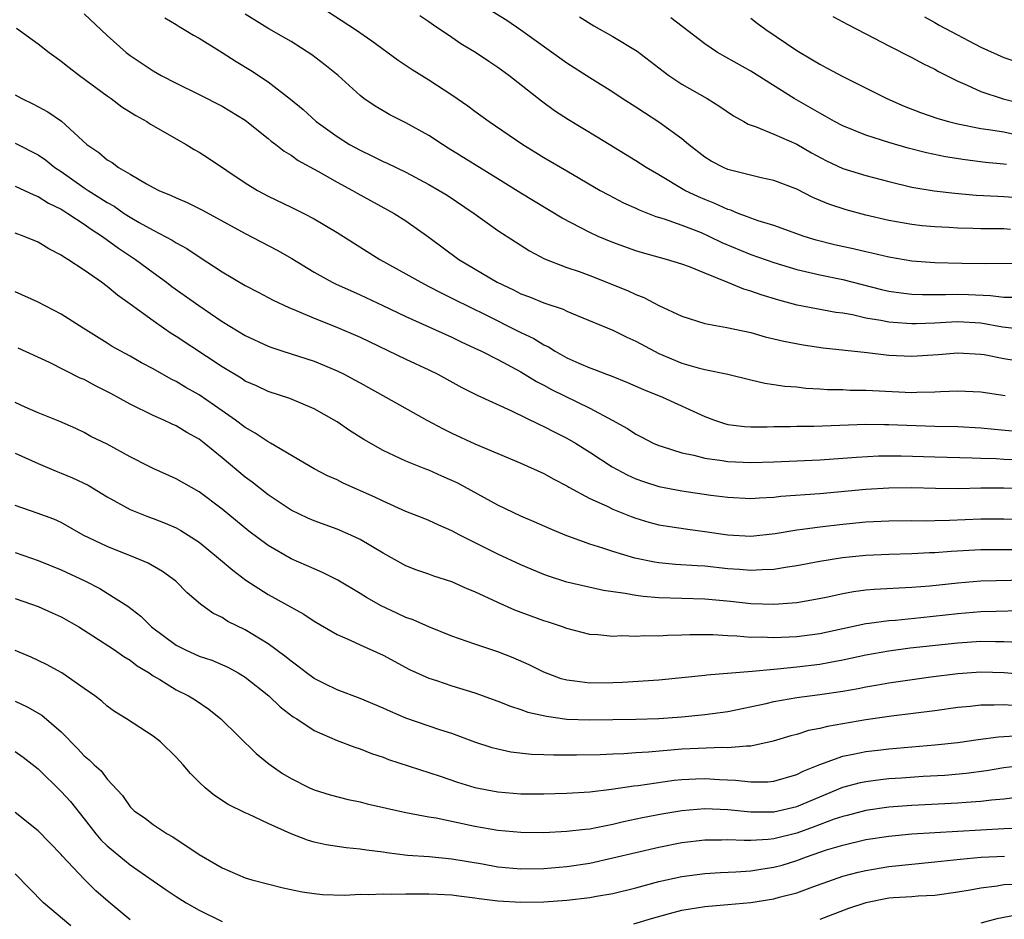
# Model space of a CAD drawing. Units: inches. Extents: x 2628000 to 2631000, y 1506000 to 1509000.
# Drawn here: x 2628639 to 2628725, y 1506122 to 1506200 of the extents above; entities that cross this region are included whole.
import ezdxf

# ---------------------------------------------------------------- set-up
doc = ezdxf.new("R2010")
doc.units = ezdxf.units.IN
doc.header["$MEASUREMENT"] = 0
doc.layers.add('LD26281506_2ft', color=254, linetype='Continuous')

msp = doc.modelspace()

# ---------------------------------------------------------------- linework, layer by layer
at = {"layer": 'LD26281506_2ft'}
for points, elevation in [([(2628665.534, 1506201), (2628668.598, 1506199), (2628670.024, 1506198.024), (2628672.323, 1506196.324), (2628673.533, 1506195.533), (2628675, 1506194.637), (2628677, 1506193.326), (2628678.372, 1506192.373), (2628679, 1506191.898), (2628680.246, 1506191), (2628683.171, 1506189), (2628684.3, 1506188.299), (2628685, 1506187.872), (2628687, 1506186.717), (2628689.906, 1506185), (2628690.608, 1506184.608), (2628691.93, 1506183.93), (2628693, 1506183.458), (2628693.301, 1506183.301), (2628694.741, 1506182.741), (2628695.468, 1506182.532), (2628697, 1506181.979), (2628698.673, 1506181.327), (2628699.415, 1506181), (2628700.469, 1506180.469), (2628703, 1506179.414), (2628705, 1506178.721), (2628707, 1506178.111), (2628708.134, 1506177.866), (2628709, 1506177.648), (2628711, 1506177.247), (2628714.376, 1506176.376), (2628715, 1506176.235), (2628716.072, 1506176.072), (2628717, 1506175.97), (2628717.928, 1506175.928), (2628719.931, 1506175.931), (2628721, 1506175.961), (2628721.943, 1506175.943), (2628723.863, 1506175.863), (2628725, 1506175.715), (2628725.713, 1506175.713)], 9976), ([(2628725.604, 1506181.604), (2628725, 1506181.646), (2628724.335, 1506181.665), (2628723, 1506181.67), (2628722.303, 1506181.697), (2628721, 1506181.717), (2628720.232, 1506181.768), (2628719, 1506181.821), (2628717.923, 1506181.923), (2628717, 1506182.032), (2628715, 1506182.389), (2628713, 1506182.851), (2628711.299, 1506183.299), (2628709.798, 1506183.798), (2628708.392, 1506184.392), (2628707, 1506185.102), (2628705, 1506185.867), (2628703.896, 1506186.104), (2628701, 1506186.834), (2628700.613, 1506187), (2628699.558, 1506187.558), (2628699, 1506187.903), (2628697.576, 1506189), (2628697, 1506189.479), (2628695, 1506190.947), (2628693.74, 1506191.741), (2628693, 1506192.248), (2628691.817, 1506193), (2628691, 1506193.548), (2628689, 1506194.785), (2628687, 1506196.063), (2628683, 1506198.956), (2628681.783, 1506199.783), (2628679, 1506201.511)], 9980), ([(2628645, 1506200.384), (2628647, 1506198.471), (2628648.663, 1506197), (2628649, 1506196.74), (2628651, 1506195.395), (2628651.703, 1506195), (2628653, 1506194.321), (2628655, 1506193.342), (2628657, 1506192.328), (2628659, 1506191.112), (2628661, 1506189.533), (2628661.284, 1506189.284), (2628661.67, 1506189), (2628662.402, 1506188.402), (2628663, 1506188.065), (2628663.616, 1506187.616), (2628665.333, 1506186.667), (2628667, 1506185.718), (2628668.349, 1506185), (2628668.758, 1506184.758), (2628671.968, 1506183), (2628673, 1506182.342), (2628675, 1506180.94), (2628677.584, 1506179), (2628680.937, 1506177), (2628682.347, 1506176.347), (2628683, 1506176.008), (2628683.737, 1506175.737), (2628685, 1506175.213), (2628686.662, 1506174.662), (2628687, 1506174.486), (2628687.893, 1506174.107), (2628691, 1506172.838), (2628692.227, 1506172.227), (2628693, 1506171.881), (2628694.613, 1506171), (2628695, 1506170.811), (2628697, 1506169.976), (2628698.431, 1506169.569), (2628699, 1506169.427), (2628701.009, 1506169), (2628703, 1506168.501), (2628704.215, 1506168.215), (2628705, 1506168.121), (2628705.965, 1506167.965), (2628707, 1506167.89), (2628707.797, 1506167.797), (2628709, 1506167.734), (2628709.681, 1506167.681), (2628711, 1506167.662), (2628711.625, 1506167.625), (2628713, 1506167.622), (2628713.579, 1506167.579), (2628717, 1506167.421), (2628717.444, 1506167.444), (2628719, 1506167.465), (2628719.505, 1506167.505), (2628721, 1506167.561), (2628723, 1506167.463), (2628725.136, 1506167.136)], 9970), ([(2628652.018, 1506200.019), (2628653, 1506199.433), (2628653.257, 1506199.257), (2628653.703, 1506199), (2628654.502, 1506198.502), (2628655, 1506198.243), (2628657, 1506197), (2628658.211, 1506196.211), (2628659.475, 1506195.475), (2628661, 1506194.46), (2628662.948, 1506192.948), (2628664.043, 1506192.043), (2628665.197, 1506191), (2628667, 1506189.693), (2628668.079, 1506189), (2628669, 1506188.489), (2628670.019, 1506188.019), (2628671, 1506187.525), (2628671.366, 1506187.366), (2628673, 1506186.574), (2628675, 1506185.504), (2628675.88, 1506185), (2628676.576, 1506184.576), (2628678.942, 1506183), (2628681, 1506181.509), (2628682.514, 1506180.515), (2628683.74, 1506179.74), (2628685.057, 1506179.057), (2628687, 1506178.305), (2628688.069, 1506177.931), (2628689, 1506177.584), (2628692.282, 1506176.282), (2628693, 1506175.945), (2628693.692, 1506175.692), (2628695.005, 1506174.996), (2628697, 1506174.064), (2628699, 1506173.427), (2628700.924, 1506173.076), (2628703, 1506172.627), (2628704.257, 1506172.257), (2628705, 1506172.089), (2628705.867, 1506171.867), (2628707.559, 1506171.559), (2628709.31, 1506171.31), (2628713.11, 1506170.89), (2628715, 1506170.663), (2628717, 1506170.559), (2628719.287, 1506170.713), (2628721, 1506170.872), (2628723, 1506170.75), (2628723.296, 1506170.704), (2628725, 1506170.365), (2628727, 1506170.065)], 9972), ([(2628727, 1506172.853), (2628724.896, 1506173.104), (2628723, 1506173.432), (2628721, 1506173.55), (2628720.464, 1506173.535), (2628719, 1506173.447), (2628717.375, 1506173.375), (2628717, 1506173.373), (2628716.583, 1506173.418), (2628715, 1506173.527), (2628714.326, 1506173.674), (2628713, 1506173.893), (2628711.838, 1506174.162), (2628711, 1506174.305), (2628710.387, 1506174.387), (2628707.024, 1506175.024), (2628705.434, 1506175.434), (2628703.901, 1506175.901), (2628703, 1506176.232), (2628702.397, 1506176.397), (2628701, 1506176.992), (2628699, 1506177.786), (2628697.657, 1506178.343), (2628697, 1506178.584), (2628695.664, 1506179), (2628693.563, 1506179.563), (2628693, 1506179.733), (2628691, 1506180.466), (2628689.733, 1506181), (2628689, 1506181.334), (2628686.584, 1506182.584), (2628683, 1506184.753), (2628681, 1506186.017), (2628676.679, 1506188.679), (2628676.165, 1506189), (2628675, 1506189.789), (2628673, 1506190.889), (2628671.592, 1506191.591), (2628671, 1506191.919), (2628670.327, 1506192.327), (2628669.345, 1506193), (2628669, 1506193.267), (2628667.089, 1506195), (2628665.945, 1506195.945), (2628664.811, 1506196.811), (2628663, 1506197.954), (2628662.34, 1506198.34), (2628661.056, 1506199.057), (2628659, 1506200.328)], 9974), ([(2628727.372, 1506178.628), (2628723.377, 1506178.623), (2628721.358, 1506178.642), (2628719, 1506178.693), (2628717, 1506178.845), (2628715, 1506179.18), (2628713.544, 1506179.544), (2628713, 1506179.654), (2628711.917, 1506179.917), (2628710.272, 1506180.272), (2628708.678, 1506180.678), (2628707.655, 1506181), (2628705, 1506181.954), (2628703.637, 1506182.363), (2628703, 1506182.585), (2628702.715, 1506182.715), (2628701.899, 1506183), (2628701.267, 1506183.267), (2628701, 1506183.337), (2628699.872, 1506183.872), (2628699, 1506184.195), (2628698.436, 1506184.436), (2628697.25, 1506185), (2628695, 1506186.356), (2628693.895, 1506187), (2628693, 1506187.584), (2628690.67, 1506189), (2628689.643, 1506189.643), (2628687.137, 1506191.137), (2628685.93, 1506191.93), (2628684.778, 1506192.777), (2628681.953, 1506195), (2628681, 1506195.692), (2628680.208, 1506196.208), (2628679.05, 1506197), (2628677.769, 1506197.769), (2628677, 1506198.303), (2628675.381, 1506199.381), (2628675, 1506199.682), (2628674.209, 1506200.209)], 9978), ([(2628688.106, 1506200.106), (2628689.329, 1506199.329), (2628691, 1506198.386), (2628693.122, 1506197.122), (2628695.368, 1506195.368), (2628695.866, 1506195), (2628697, 1506194.238), (2628699.202, 1506193), (2628700.306, 1506192.306), (2628701.483, 1506191.482), (2628702.382, 1506191), (2628702.766, 1506190.767), (2628703.467, 1506190.533), (2628705, 1506189.898), (2628707, 1506189.028), (2628708.283, 1506188.283), (2628709.587, 1506187.587), (2628711, 1506186.921), (2628713, 1506186.297), (2628715, 1506185.769), (2628717, 1506185.289), (2628718.959, 1506184.959), (2628720.749, 1506184.749), (2628722.597, 1506184.597), (2628724.495, 1506184.495), (2628725, 1506184.481), (2628727, 1506184.332)], 9982), ([(2628725.251, 1506187.251), (2628725, 1506187.289), (2628723.43, 1506187.43), (2628721.65, 1506187.65), (2628719.933, 1506187.933), (2628718.277, 1506188.277), (2628716.683, 1506188.683), (2628715, 1506189.169), (2628713, 1506189.797), (2628711, 1506190.62), (2628710.285, 1506191), (2628709.473, 1506191.473), (2628709, 1506191.718), (2628708.198, 1506192.198), (2628706.773, 1506193), (2628703, 1506195.381), (2628700.116, 1506197), (2628699, 1506197.753), (2628696.035, 1506200.035)], 9984), ([(2628710.144, 1506200.144), (2628711.437, 1506199.437), (2628713.745, 1506198.255), (2628715, 1506197.586), (2628717, 1506196.573), (2628718.023, 1506196.023), (2628719, 1506195.547), (2628719.344, 1506195.344), (2628721, 1506194.518), (2628721.828, 1506194.172), (2628723, 1506193.608), (2628724.962, 1506192.962), (2628726.559, 1506192.559)], 9988), ([(2628718.102, 1506200.102), (2628719, 1506199.627), (2628719.393, 1506199.393), (2628723, 1506197.478), (2628725, 1506196.558), (2628727, 1506195.912)], 9990), ([(2628703, 1506199.99), (2628703.543, 1506199.544), (2628704.298, 1506199), (2628707, 1506197.188), (2628708.375, 1506196.375), (2628709, 1506195.986), (2628709.652, 1506195.652), (2628711, 1506194.908), (2628714.834, 1506193), (2628716.338, 1506192.338), (2628717.773, 1506191.773), (2628719.26, 1506191.26), (2628720.202, 1506191), (2628721, 1506190.806), (2628723, 1506190.4), (2628723.685, 1506190.315), (2628725, 1506190.087), (2628725.9, 1506189.9)], 9986), ([(2628639.108, 1506199.108), (2628641, 1506197.747), (2628641.957, 1506197), (2628642.555, 1506196.555), (2628643, 1506196.254), (2628643.685, 1506195.685), (2628644.588, 1506195), (2628647, 1506193.236), (2628647.344, 1506193), (2628648.283, 1506192.283), (2628649.509, 1506191.509), (2628650.439, 1506191), (2628650.774, 1506190.774), (2628653.873, 1506189), (2628654.572, 1506188.572), (2628655, 1506188.332), (2628655.815, 1506187.816), (2628659, 1506185.668), (2628660.068, 1506185), (2628661, 1506184.498), (2628663, 1506183.554), (2628664.123, 1506183), (2628665, 1506182.54), (2628667, 1506181.335), (2628670.737, 1506179), (2628673, 1506177.745), (2628674.289, 1506177), (2628675, 1506176.644), (2628676.073, 1506176.073), (2628677, 1506175.635), (2628678.746, 1506174.746), (2628679.726, 1506174.274), (2628683, 1506172.637), (2628684.109, 1506172.109), (2628685, 1506171.562), (2628685.387, 1506171.387), (2628685.976, 1506171), (2628687, 1506170.42), (2628688.05, 1506169.95), (2628689, 1506169.547), (2628689.41, 1506169.41), (2628690.455, 1506169), (2628690.86, 1506168.86), (2628692.283, 1506168.283), (2628693.664, 1506167.664), (2628695.311, 1506167), (2628699, 1506165.323), (2628699.833, 1506165), (2628700.699, 1506164.699), (2628701, 1506164.631), (2628702.447, 1506164.447), (2628703, 1506164.411), (2628704.415, 1506164.415), (2628705, 1506164.438), (2628706.456, 1506164.456), (2628707, 1506164.481), (2628708.493, 1506164.493), (2628713, 1506164.66), (2628714.63, 1506164.63), (2628715, 1506164.637), (2628716.562, 1506164.562), (2628719, 1506164.494), (2628721, 1506164.464), (2628723, 1506164.346), (2628724.209, 1506164.209), (2628726.051, 1506164.051)], 9968), ([(2628639, 1506193.329), (2628639.567, 1506193), (2628640.538, 1506192.538), (2628641.837, 1506191.836), (2628643.014, 1506191.014), (2628645.229, 1506189), (2628646.291, 1506188.291), (2628647, 1506187.669), (2628647.423, 1506187.423), (2628647.996, 1506187), (2628649, 1506186.422), (2628650.432, 1506185.568), (2628651, 1506185.257), (2628651.5, 1506185), (2628652.571, 1506184.571), (2628653, 1506184.352), (2628653.954, 1506183.954), (2628655.293, 1506183.293), (2628659, 1506181.237), (2628661.797, 1506179.796), (2628663.07, 1506179.07), (2628665, 1506177.877), (2628666.569, 1506177), (2628666.855, 1506176.855), (2628669, 1506175.907), (2628670.984, 1506174.984), (2628673, 1506174.015), (2628677, 1506172.214), (2628677.813, 1506171.813), (2628679, 1506171.276), (2628679.575, 1506171), (2628681, 1506170.272), (2628683, 1506169.21), (2628684.366, 1506168.366), (2628685, 1506168.043), (2628685.665, 1506167.665), (2628689, 1506166.038), (2628690.936, 1506165), (2628692.265, 1506164.265), (2628693, 1506163.775), (2628693.52, 1506163.52), (2628694.512, 1506163), (2628695, 1506162.784), (2628695.296, 1506162.704), (2628697, 1506162.159), (2628698.039, 1506161.961), (2628699, 1506161.703), (2628700.497, 1506161.503), (2628701, 1506161.404), (2628703, 1506161.313), (2628705, 1506161.368), (2628709, 1506161.559), (2628711, 1506161.692), (2628712.21, 1506161.791), (2628714.105, 1506161.895), (2628716.088, 1506161.912), (2628719, 1506161.818), (2628722.262, 1506161.738), (2628723, 1506161.699), (2628724.339, 1506161.661), (2628725, 1506161.611), (2628726.41, 1506161.59)], 9966), ([(2628639, 1506189.122), (2628641, 1506188.084), (2628641.648, 1506187.648), (2628642.45, 1506187), (2628643, 1506186.639), (2628645, 1506185.229), (2628645.34, 1506185), (2628646.368, 1506184.368), (2628647, 1506183.947), (2628647.615, 1506183.615), (2628648.494, 1506183), (2628649, 1506182.671), (2628649.795, 1506182.205), (2628651, 1506181.529), (2628652.659, 1506180.659), (2628653, 1506180.428), (2628653.936, 1506179.937), (2628655, 1506179.219), (2628657, 1506177.916), (2628659, 1506176.724), (2628660.143, 1506176.143), (2628661, 1506175.69), (2628661.439, 1506175.44), (2628662.804, 1506174.804), (2628663.443, 1506174.557), (2628665, 1506173.875), (2628666.833, 1506173.167), (2628669, 1506172.234), (2628673, 1506170.304), (2628675, 1506169.375), (2628675.768, 1506169), (2628677.846, 1506167.846), (2628679.181, 1506167.181), (2628682.182, 1506165.818), (2628684.614, 1506164.614), (2628685, 1506164.45), (2628685.95, 1506163.95), (2628687, 1506163.434), (2628687.745, 1506163), (2628689, 1506162.218), (2628690.951, 1506160.951), (2628692.242, 1506160.242), (2628693, 1506159.908), (2628693.657, 1506159.657), (2628695, 1506159.231), (2628697, 1506158.84), (2628699.524, 1506158.476), (2628701, 1506158.287), (2628703, 1506158.181), (2628703.755, 1506158.245), (2628705, 1506158.293), (2628705.627, 1506158.374), (2628709, 1506158.629), (2628713, 1506158.991), (2628715, 1506159.116), (2628717, 1506159.128), (2628719.077, 1506159.077), (2628721.068, 1506159.068), (2628723, 1506159.104), (2628725, 1506159.109), (2628727, 1506159.093)], 9964), ([(2628639, 1506185.356), (2628640.615, 1506184.614), (2628641, 1506184.484), (2628641.901, 1506183.901), (2628643, 1506183.367), (2628643.217, 1506183.217), (2628643.582, 1506183), (2628645, 1506182.057), (2628645.615, 1506181.614), (2628646.6, 1506181), (2628647.981, 1506179.982), (2628649.477, 1506179), (2628651, 1506177.848), (2628652.168, 1506177), (2628652.637, 1506176.637), (2628654.972, 1506174.972), (2628657, 1506173.598), (2628659, 1506172.362), (2628661, 1506171.431), (2628661.314, 1506171.314), (2628662.286, 1506171), (2628665, 1506170.14), (2628667, 1506169.307), (2628667.623, 1506169), (2628668.518, 1506168.518), (2628669, 1506168.238), (2628671.26, 1506167), (2628674.806, 1506165), (2628676.234, 1506164.234), (2628677, 1506163.857), (2628679, 1506162.941), (2628683, 1506161.26), (2628685, 1506160.349), (2628685.864, 1506159.864), (2628687, 1506159.296), (2628687.179, 1506159.179), (2628689, 1506158.186), (2628690.497, 1506157.503), (2628691, 1506157.247), (2628692.605, 1506156.605), (2628693, 1506156.472), (2628694.131, 1506156.131), (2628695, 1506155.9), (2628695.763, 1506155.763), (2628697.507, 1506155.507), (2628699, 1506155.323), (2628701, 1506155.011), (2628703, 1506154.899), (2628705.128, 1506155.128), (2628707, 1506155.445), (2628707.501, 1506155.501), (2628709, 1506155.719), (2628711, 1506155.95), (2628713, 1506156.146), (2628715, 1506156.251), (2628717, 1506156.26), (2628718.249, 1506156.249), (2628719, 1506156.261), (2628720.293, 1506156.293), (2628723, 1506156.414), (2628725, 1506156.415), (2628727, 1506156.379)], 9962), ([(2628726.287, 1506153.713), (2628723, 1506153.705), (2628720.435, 1506153.565), (2628719, 1506153.448), (2628718.559, 1506153.441), (2628717, 1506153.354), (2628715, 1506153.311), (2628713, 1506153.226), (2628710.983, 1506153.017), (2628709, 1506152.694), (2628707, 1506152.315), (2628706.205, 1506152.205), (2628705, 1506151.994), (2628703.976, 1506151.976), (2628703, 1506151.904), (2628702.003, 1506152.003), (2628701, 1506152.074), (2628699, 1506152.293), (2628698.319, 1506152.319), (2628696.445, 1506152.445), (2628695, 1506152.584), (2628694.635, 1506152.635), (2628692.919, 1506153), (2628691, 1506153.569), (2628690.136, 1506153.863), (2628689, 1506154.205), (2628686.855, 1506155), (2628685.546, 1506155.546), (2628684.163, 1506156.163), (2628683, 1506156.647), (2628681, 1506157.601), (2628677.506, 1506159.506), (2628677, 1506159.746), (2628676.122, 1506160.122), (2628675, 1506160.637), (2628674.731, 1506160.731), (2628673, 1506161.442), (2628671, 1506162.364), (2628669.322, 1506163.321), (2628668.089, 1506164.089), (2628667, 1506164.843), (2628666.744, 1506165), (2628665, 1506165.988), (2628662.891, 1506166.891), (2628661, 1506167.499), (2628659.981, 1506167.981), (2628659, 1506168.411), (2628658.647, 1506168.647), (2628657, 1506169.633), (2628653, 1506172.288), (2628652.558, 1506172.558), (2628651.911, 1506173), (2628651, 1506173.635), (2628649, 1506175.102), (2628647.891, 1506175.891), (2628647, 1506176.635), (2628646.499, 1506177), (2628645, 1506178.058), (2628643.584, 1506179), (2628643.214, 1506179.213), (2628643, 1506179.377), (2628641.913, 1506179.913), (2628641, 1506180.486), (2628639.766, 1506181), (2628639, 1506181.277)], 9960), ([(2628727, 1506151.088), (2628723, 1506150.984), (2628721, 1506150.827), (2628718.567, 1506150.567), (2628717, 1506150.428), (2628713.741, 1506150.259), (2628713, 1506150.192), (2628711.94, 1506150.06), (2628711, 1506149.885), (2628709.565, 1506149.565), (2628708.621, 1506149.379), (2628707, 1506149.103), (2628705, 1506148.953), (2628703, 1506149.027), (2628701.224, 1506149.224), (2628699, 1506149.418), (2628695, 1506149.541), (2628693.646, 1506149.646), (2628693, 1506149.741), (2628692.082, 1506149.918), (2628690.17, 1506150.17), (2628687, 1506150.904), (2628685.412, 1506151.412), (2628685, 1506151.568), (2628683, 1506152.418), (2628681, 1506153.353), (2628677.692, 1506155), (2628677, 1506155.375), (2628675.862, 1506155.862), (2628675, 1506156.268), (2628674.482, 1506156.482), (2628673, 1506157.051), (2628671, 1506157.939), (2628670.288, 1506158.288), (2628667.527, 1506159.527), (2628667, 1506159.801), (2628666.171, 1506160.171), (2628665, 1506160.778), (2628661.202, 1506163), (2628661, 1506163.105), (2628659.874, 1506163.875), (2628659, 1506164.361), (2628658.178, 1506165), (2628657, 1506165.828), (2628655, 1506167.198), (2628653.852, 1506167.852), (2628653, 1506168.378), (2628652.577, 1506168.577), (2628651, 1506169.476), (2628649.996, 1506169.997), (2628649, 1506170.568), (2628648.183, 1506171), (2628647.425, 1506171.424), (2628647, 1506171.704), (2628644.908, 1506173), (2628643, 1506174.238), (2628641, 1506175.267), (2628639, 1506176.181)], 9958), ([(2628726.395, 1506148.395), (2628724.358, 1506148.358), (2628723, 1506148.317), (2628721, 1506148.152), (2628717.8, 1506147.8), (2628715.577, 1506147.577), (2628715, 1506147.537), (2628713.297, 1506147.297), (2628713, 1506147.271), (2628709, 1506146.402), (2628707, 1506146.147), (2628705, 1506146.055), (2628703.898, 1506146.102), (2628703, 1506146.094), (2628701.798, 1506146.202), (2628701, 1506146.22), (2628699.696, 1506146.304), (2628697.69, 1506146.31), (2628697, 1506146.278), (2628695.741, 1506146.259), (2628695, 1506146.206), (2628693.777, 1506146.223), (2628693, 1506146.172), (2628691.779, 1506146.221), (2628691, 1506146.183), (2628689.677, 1506146.322), (2628689, 1506146.355), (2628687, 1506146.855), (2628686.617, 1506147), (2628685.407, 1506147.407), (2628685, 1506147.529), (2628682.469, 1506148.469), (2628681, 1506149.124), (2628679, 1506150.052), (2628678.324, 1506150.324), (2628677, 1506150.926), (2628675.422, 1506151.422), (2628675, 1506151.584), (2628673.942, 1506151.942), (2628673, 1506152.311), (2628671, 1506153.412), (2628669, 1506154.629), (2628668.203, 1506155), (2628667, 1506155.503), (2628665, 1506156.234), (2628664.47, 1506156.47), (2628663, 1506157.17), (2628661, 1506158.494), (2628659.605, 1506159.605), (2628659, 1506160.047), (2628657, 1506161.731), (2628655.448, 1506163), (2628655, 1506163.342), (2628653.928, 1506163.928), (2628653, 1506164.499), (2628652.648, 1506164.648), (2628651.922, 1506165), (2628651, 1506165.411), (2628649, 1506166.388), (2628647.33, 1506167.33), (2628646, 1506168), (2628645, 1506168.529), (2628644.661, 1506168.661), (2628641.985, 1506170.015), (2628639.259, 1506171.259)], 9956), ([(2628726.352, 1506145.648), (2628725, 1506145.712), (2628724.294, 1506145.706), (2628723, 1506145.729), (2628721, 1506145.602), (2628716.852, 1506145.148), (2628715, 1506144.906), (2628713, 1506144.547), (2628711, 1506144.105), (2628709.914, 1506143.914), (2628709, 1506143.734), (2628707, 1506143.492), (2628705.327, 1506143.327), (2628705, 1506143.309), (2628703.133, 1506143.133), (2628699.182, 1506142.819), (2628699, 1506142.789), (2628695, 1506142.384), (2628691.838, 1506142.162), (2628691, 1506142.126), (2628689, 1506142.099), (2628687.704, 1506142.296), (2628687, 1506142.362), (2628686.497, 1506142.497), (2628685, 1506143.072), (2628683.718, 1506143.718), (2628682.329, 1506144.329), (2628681, 1506144.829), (2628679, 1506145.496), (2628677, 1506146.205), (2628675, 1506147.002), (2628673.626, 1506147.626), (2628673, 1506147.838), (2628672.212, 1506148.212), (2628670.833, 1506148.833), (2628669.572, 1506149.571), (2628669, 1506149.93), (2628667.078, 1506151.078), (2628665.744, 1506151.744), (2628665, 1506152.049), (2628663, 1506152.94), (2628661, 1506154.098), (2628659.34, 1506155.34), (2628657, 1506157.27), (2628655, 1506158.765), (2628653, 1506159.903), (2628651, 1506160.795), (2628650.591, 1506161), (2628649, 1506161.82), (2628647, 1506162.906), (2628645.589, 1506163.589), (2628645, 1506163.919), (2628644.268, 1506164.268), (2628642.877, 1506164.877), (2628641, 1506165.63), (2628639.869, 1506166.131), (2628639, 1506166.539)], 9954), ([(2628639, 1506162.123), (2628641, 1506161.221), (2628642.552, 1506160.552), (2628643, 1506160.393), (2628643.988, 1506159.987), (2628645.344, 1506159.344), (2628647, 1506158.331), (2628649, 1506157.232), (2628650.596, 1506156.596), (2628651, 1506156.456), (2628652.049, 1506156.049), (2628653, 1506155.633), (2628653.411, 1506155.411), (2628655, 1506154.372), (2628656.694, 1506153), (2628657.934, 1506151.934), (2628659.076, 1506151.076), (2628661, 1506149.827), (2628664.108, 1506148.108), (2628665, 1506147.5), (2628667, 1506146.343), (2628668.136, 1506145.864), (2628669, 1506145.449), (2628671, 1506144.547), (2628673.308, 1506143.308), (2628675, 1506142.545), (2628675.658, 1506142.342), (2628677, 1506141.88), (2628679, 1506141.264), (2628681, 1506140.546), (2628682.102, 1506140.102), (2628683, 1506139.83), (2628683.601, 1506139.601), (2628685.225, 1506139.225), (2628687, 1506138.986), (2628689, 1506138.917), (2628693, 1506138.969), (2628695, 1506139.03), (2628697, 1506139.173), (2628699, 1506139.376), (2628701, 1506139.656), (2628704.344, 1506140.344), (2628705, 1506140.504), (2628707, 1506140.853), (2628709, 1506141.121), (2628711, 1506141.421), (2628712.349, 1506141.651), (2628713, 1506141.791), (2628714.043, 1506141.957), (2628715, 1506142.135), (2628718.655, 1506142.655), (2628721, 1506142.962), (2628723, 1506143.091), (2628725.033, 1506143.033), (2628727, 1506142.875)], 9952), ([(2628726.143, 1506140.143), (2628725, 1506140.224), (2628724.184, 1506140.184), (2628723, 1506140.195), (2628722.086, 1506140.086), (2628721, 1506139.985), (2628719, 1506139.705), (2628715.247, 1506139.247), (2628713, 1506138.917), (2628709.661, 1506138.339), (2628709, 1506138.154), (2628708.023, 1506137.977), (2628707, 1506137.653), (2628706.474, 1506137.526), (2628704.945, 1506137.055), (2628703, 1506136.619), (2628702.635, 1506136.635), (2628701, 1506136.477), (2628700.502, 1506136.502), (2628698.431, 1506136.431), (2628697, 1506136.358), (2628694.1, 1506136.1), (2628693, 1506136.042), (2628691.964, 1506135.964), (2628691, 1506135.939), (2628689.884, 1506135.884), (2628687.84, 1506135.84), (2628685.838, 1506135.838), (2628685, 1506135.883), (2628683.912, 1506135.912), (2628682.119, 1506136.119), (2628681, 1506136.355), (2628680.491, 1506136.491), (2628679, 1506136.979), (2628677, 1506137.726), (2628675.952, 1506138.048), (2628673, 1506139.067), (2628671.645, 1506139.645), (2628671, 1506139.946), (2628669, 1506140.783), (2628667, 1506141.539), (2628665.934, 1506142.066), (2628665, 1506142.529), (2628664.346, 1506143), (2628663.593, 1506143.593), (2628663, 1506144.019), (2628662.468, 1506144.468), (2628661, 1506145.548), (2628659, 1506146.752), (2628657.491, 1506147.491), (2628657, 1506147.831), (2628656.205, 1506148.205), (2628655.132, 1506149), (2628653.973, 1506149.973), (2628652.974, 1506151), (2628651.826, 1506151.825), (2628650.565, 1506152.565), (2628649.513, 1506153), (2628647, 1506153.995), (2628644.91, 1506155), (2628643, 1506156.092), (2628642.374, 1506156.375), (2628640.921, 1506156.921), (2628639, 1506157.575)], 9950), ([(2628639, 1506153.472), (2628641, 1506152.779), (2628643, 1506151.981), (2628645.107, 1506151), (2628646.352, 1506150.352), (2628647, 1506149.959), (2628648.803, 1506148.803), (2628649.932, 1506147.932), (2628650.866, 1506147), (2628653, 1506145.413), (2628653.804, 1506145), (2628655, 1506144.471), (2628656.101, 1506144.101), (2628657.505, 1506143.505), (2628658.405, 1506143), (2628659, 1506142.619), (2628661.054, 1506141), (2628662.058, 1506140.058), (2628663.19, 1506139.19), (2628663.498, 1506139), (2628665, 1506137.98), (2628667, 1506137.131), (2628668.55, 1506136.55), (2628669, 1506136.404), (2628669.997, 1506135.997), (2628671, 1506135.664), (2628671.47, 1506135.47), (2628675.985, 1506134.015), (2628677.487, 1506133.487), (2628679, 1506133.033), (2628681, 1506132.651), (2628683, 1506132.492), (2628685, 1506132.479), (2628687, 1506132.53), (2628689, 1506132.659), (2628690.881, 1506132.881), (2628692.823, 1506133.177), (2628693.213, 1506133.213), (2628696.344, 1506133.656), (2628697, 1506133.722), (2628698.212, 1506133.788), (2628699, 1506133.818), (2628700.266, 1506133.734), (2628701.678, 1506133.678), (2628703, 1506133.52), (2628704.475, 1506133.525), (2628705, 1506133.579), (2628707, 1506134.16), (2628707.551, 1506134.449), (2628709, 1506135.025), (2628711, 1506135.744), (2628711.919, 1506135.919), (2628713, 1506136.159), (2628714.318, 1506136.318), (2628715, 1506136.397), (2628719, 1506136.735), (2628721, 1506136.951), (2628722.787, 1506137.213), (2628724.556, 1506137.444), (2628726.441, 1506137.559)], 9948), ([(2628639, 1506149.495), (2628640.421, 1506149), (2628641, 1506148.783), (2628642.223, 1506148.222), (2628643, 1506147.883), (2628644.529, 1506147), (2628645.767, 1506146.233), (2628647.653, 1506145), (2628648.441, 1506144.441), (2628649, 1506144.115), (2628649.625, 1506143.626), (2628650.659, 1506143), (2628651, 1506142.762), (2628651.58, 1506142.42), (2628653, 1506141.529), (2628654.068, 1506141), (2628654.647, 1506140.647), (2628655.837, 1506139.837), (2628656.904, 1506139), (2628659.976, 1506135.976), (2628661.081, 1506135.081), (2628662.262, 1506134.261), (2628663, 1506133.801), (2628664.604, 1506133), (2628665, 1506132.825), (2628666.394, 1506132.394), (2628667.978, 1506131.978), (2628669, 1506131.772), (2628669.609, 1506131.609), (2628673, 1506130.868), (2628675, 1506130.476), (2628675.622, 1506130.378), (2628679, 1506129.677), (2628681, 1506129.318), (2628683, 1506129.128), (2628685, 1506129.122), (2628687, 1506129.216), (2628688.589, 1506129.411), (2628689, 1506129.444), (2628689.539, 1506129.539), (2628691, 1506129.844), (2628691.927, 1506130.073), (2628693.575, 1506130.425), (2628695.256, 1506130.744), (2628697, 1506131.034), (2628699, 1506131.202), (2628701, 1506131.123), (2628703, 1506130.925), (2628705, 1506130.919), (2628707, 1506131.38), (2628709, 1506132.231), (2628711, 1506133.053), (2628712.538, 1506133.462), (2628713, 1506133.562), (2628714.276, 1506133.723), (2628715, 1506133.802), (2628716.12, 1506133.88), (2628718.005, 1506134.005), (2628719.889, 1506134.111), (2628721.727, 1506134.273), (2628723.492, 1506134.508), (2628725, 1506134.76), (2628727, 1506135.006)], 9946), ([(2628726.153, 1506132.154), (2628725, 1506132.023), (2628723.937, 1506131.937), (2628723, 1506131.816), (2628721.734, 1506131.735), (2628721, 1506131.666), (2628717, 1506131.463), (2628715, 1506131.312), (2628713, 1506131.027), (2628711.396, 1506130.604), (2628711, 1506130.513), (2628710.263, 1506130.263), (2628708.429, 1506129.571), (2628707, 1506129.069), (2628705, 1506128.576), (2628704.517, 1506128.517), (2628703, 1506128.43), (2628702.412, 1506128.412), (2628701, 1506128.468), (2628700.445, 1506128.446), (2628699, 1506128.436), (2628697, 1506128.205), (2628695, 1506127.82), (2628693, 1506127.358), (2628691, 1506126.87), (2628689, 1506126.429), (2628687, 1506126.124), (2628685, 1506125.954), (2628683, 1506125.923), (2628681, 1506126.101), (2628679.656, 1506126.344), (2628677, 1506126.792), (2628675.017, 1506126.983), (2628673.125, 1506127.125), (2628671.331, 1506127.331), (2628671, 1506127.389), (2628669.567, 1506127.567), (2628669, 1506127.669), (2628667.787, 1506127.787), (2628666.053, 1506128.053), (2628665, 1506128.28), (2628664.441, 1506128.441), (2628662.996, 1506128.996), (2628661, 1506129.898), (2628659.3, 1506130.7), (2628659, 1506130.823), (2628657.536, 1506131.536), (2628656.338, 1506132.338), (2628655.538, 1506133), (2628655, 1506133.5), (2628654.243, 1506134.243), (2628653.612, 1506135), (2628653, 1506135.677), (2628651.656, 1506137), (2628651, 1506137.501), (2628648.678, 1506139), (2628647.637, 1506139.636), (2628647, 1506140.119), (2628646.531, 1506140.531), (2628645.925, 1506141), (2628645, 1506141.66), (2628643.061, 1506143), (2628641.732, 1506143.732), (2628640.382, 1506144.382), (2628639, 1506144.953)], 9944), ([(2628639, 1506140.551), (2628640.049, 1506140.049), (2628641.327, 1506139.327), (2628643, 1506137.885), (2628644.426, 1506136.426), (2628645, 1506135.8), (2628645.447, 1506135.447), (2628645.878, 1506135), (2628646.47, 1506134.47), (2628647, 1506133.765), (2628648.326, 1506132.326), (2628649, 1506131.34), (2628649.35, 1506131), (2628650.33, 1506130.33), (2628651, 1506129.816), (2628652.229, 1506129), (2628652.725, 1506128.725), (2628653, 1506128.527), (2628653.937, 1506127.937), (2628655, 1506127.187), (2628657, 1506126.037), (2628659, 1506125.176), (2628659.595, 1506125), (2628662.308, 1506124.308), (2628663.954, 1506123.954), (2628665, 1506123.795), (2628665.727, 1506123.727), (2628667.669, 1506123.669), (2628669, 1506123.741), (2628669.712, 1506123.712), (2628671, 1506123.775), (2628671.747, 1506123.747), (2628673, 1506123.783), (2628673.767, 1506123.767), (2628675, 1506123.784), (2628675.737, 1506123.737), (2628677, 1506123.683), (2628677.592, 1506123.592), (2628679, 1506123.427), (2628679.366, 1506123.366), (2628681, 1506123.158), (2628683, 1506123.041), (2628685, 1506123.076), (2628687, 1506123.21), (2628689, 1506123.445), (2628689.565, 1506123.565), (2628691, 1506123.814), (2628693, 1506124.311), (2628695, 1506124.848), (2628697, 1506125.289), (2628699, 1506125.548), (2628700.363, 1506125.637), (2628701.686, 1506125.686), (2628703, 1506125.782), (2628704.045, 1506125.955), (2628705, 1506126.084), (2628705.717, 1506126.282), (2628707, 1506126.672), (2628707.858, 1506127), (2628709, 1506127.392), (2628709.592, 1506127.592), (2628711, 1506128.025), (2628713, 1506128.491), (2628715, 1506128.797), (2628717, 1506128.985), (2628723, 1506129.35), (2628725, 1506129.454), (2628728.411, 1506129.589)], 9942), ([(2628639, 1506136.157), (2628639.68, 1506135.68), (2628641, 1506134.641), (2628643, 1506132.676), (2628643.798, 1506131.799), (2628645, 1506130.307), (2628646.011, 1506129), (2628646.463, 1506128.463), (2628647, 1506127.945), (2628647.511, 1506127.511), (2628649, 1506126.313), (2628651, 1506124.893), (2628652.121, 1506124.121), (2628653, 1506123.538), (2628653.87, 1506123), (2628655, 1506122.346), (2628657, 1506121.376)], 9940), ([(2628649, 1506121.512), (2628647.101, 1506123.101), (2628646.03, 1506124.03), (2628645.02, 1506125.02), (2628643.084, 1506127.084), (2628643, 1506127.19), (2628641, 1506129.267), (2628639, 1506130.845)], 9938), ([(2628692.833, 1506121.167), (2628694.372, 1506121.628), (2628695.927, 1506122.073), (2628697, 1506122.343), (2628697.558, 1506122.442), (2628699, 1506122.659), (2628699.307, 1506122.693), (2628701, 1506122.834), (2628703, 1506123.025), (2628705, 1506123.341), (2628705.482, 1506123.482), (2628707, 1506123.868), (2628708.383, 1506124.383), (2628710.11, 1506125), (2628711, 1506125.299), (2628712.336, 1506125.664), (2628713, 1506125.82), (2628715, 1506126.155), (2628717, 1506126.365), (2628719, 1506126.546), (2628721.214, 1506126.786), (2628723.044, 1506126.957), (2628725.064, 1506127.064)], 9940), ([(2628643.838, 1506121), (2628641.465, 1506123), (2628639, 1506125.507)], 9936), ([(2628726.608, 1506124.607), (2628725, 1506124.545), (2628724.442, 1506124.442), (2628723, 1506124.275), (2628722.09, 1506124.09), (2628721, 1506123.913), (2628719, 1506123.629), (2628717.571, 1506123.572), (2628717, 1506123.517), (2628715.427, 1506123.427), (2628715, 1506123.384), (2628713, 1506122.986), (2628711.509, 1506122.491), (2628709, 1506121.542)], 9938), ([(2628744.708, 1506121.292), (2628743, 1506121.585), (2628741, 1506121.729), (2628740.173, 1506121.827), (2628737, 1506122.059), (2628735.972, 1506122.029), (2628735, 1506122.07), (2628733.987, 1506122.013), (2628731, 1506122.011), (2628729, 1506122.054), (2628727.951, 1506122.049), (2628727, 1506122.001), (2628726.093, 1506121.907), (2628724.406, 1506121.594), (2628723, 1506121.225)], 9936)]:
    msp.add_lwpolyline(points, dxfattribs=dict(at, elevation=elevation))

doc.saveas('drawing.dxf')
